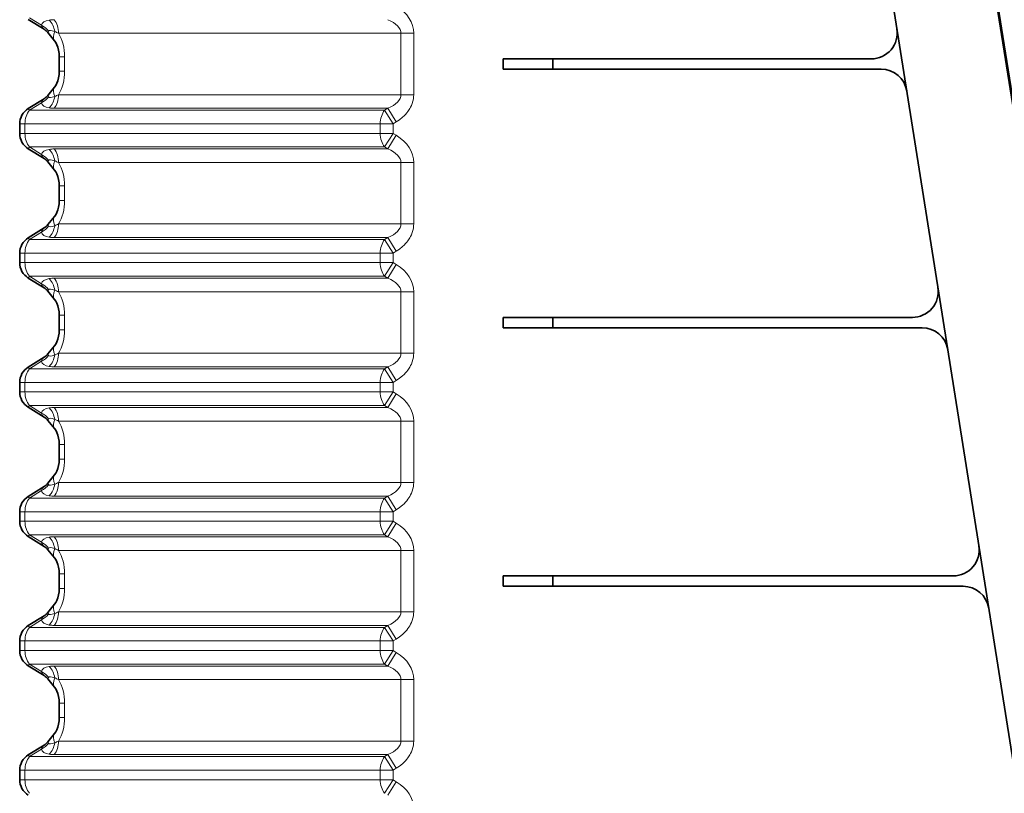
# Model space of a CAD drawing. Extents: x -911 to 2260, y -71 to 2149.
# Drawn here: x -362 to -171, y 535 to 685 of the extents above; entities that cross this region are included whole.
import ezdxf

# ---------------------------------------------------------------- set-up
doc = ezdxf.new("R2010")
doc.units = 0

msp = doc.modelspace()

# ---------------------------------------------------------------- linework, layer by layer
at = {"color": 7, "lineweight": 35}
for p, q in [((-263.611389, 1134.03833), (-79.885437, -25.961731)), ((-152.322433, 557.957947), (-243.564575, 1134.03833)), ((-163.632477, 630.645325), (-174.563583, 699.66156)), ((-360.134338, 685.150085), (-357.060822, 683.248413)), ((-355.048492, 681.01825), (-356.330261, 682.604309)), ((-354.135956, 677.950073), (-354.135956, 676.538269)), ((-354.135956, 676.538269), (-354.135956, 675.126465)), ((-268.362091, 677.538269), (-268.362091, 675.538269)), ((-268.362091, 677.538269), (-258.745911, 677.538269)), ((-258.745911, 677.538269), (-197.163147, 677.538269)), ((-258.745911, 675.538269), (-258.745911, 677.538269)), ((-268.362091, 675.538269), (-258.745911, 675.538269)), ((-195.262527, 675.538269), (-258.745911, 675.538269)), ((-356.330261, 670.472229), (-355.048492, 672.058289)), ((-357.060822, 669.828125), (-360.134338, 667.926453)), ((-361.792816, 663.126465), (-361.792816, 664.950073)), ((-360.134338, 660.150085), (-357.060822, 658.248413)), ((-355.048492, 656.01825), (-356.330261, 657.604309)), ((-354.135956, 652.950073), (-354.135956, 651.538269)), ((-354.135956, 651.538269), (-354.135956, 650.126465)), ((-356.330261, 645.472168), (-355.048492, 647.058289)), ((-357.060822, 644.828125), (-360.134338, 642.926453)), ((-361.792816, 638.126465), (-361.792816, 639.950073)), ((-360.134338, 635.150085), (-357.060822, 633.248413)), ((-355.048492, 631.01825), (-356.330261, 632.60437)), ((-354.135956, 627.950073), (-354.135956, 626.538269)), ((-354.135956, 626.538269), (-354.135956, 625.126465)), ((-268.362091, 627.538269), (-268.362091, 625.538269)), ((-268.362091, 627.538269), (-258.745911, 627.538269)), ((-258.745911, 627.538269), (-189.243927, 627.538269)), ((-258.745911, 625.538269), (-258.745911, 627.538269)), ((-268.362091, 625.538269), (-258.745911, 625.538269)), ((-187.343307, 625.538269), (-258.745911, 625.538269)), ((-356.330261, 620.472168), (-355.048492, 622.058289)), ((-357.060822, 619.828125), (-360.134338, 617.926453)), ((-361.792816, 613.126465), (-361.792816, 614.950073)), ((-360.134338, 610.150085), (-357.060822, 608.248413)), ((-355.048492, 606.01825), (-356.330261, 607.60437)), ((-354.135956, 602.950073), (-354.135956, 601.538269)), ((-354.135956, 601.538269), (-354.135956, 600.126465)), ((-356.330261, 595.472168), (-355.048492, 597.058289)), ((-357.060822, 594.828125), (-360.134338, 592.926453)), ((-361.792816, 588.126465), (-361.792816, 589.950073)), ((-360.134338, 585.150085), (-357.060822, 583.248413)), ((-355.048492, 581.01825), (-356.330261, 582.60437)), ((-354.135956, 577.950073), (-354.135956, 576.538269)), ((-268.362091, 577.538269), (-268.362091, 575.538269)), ((-268.362091, 577.538269), (-258.745911, 577.538269)), ((-258.745911, 577.538269), (-181.324707, 577.538269)), ((-258.745911, 575.538269), (-258.745911, 577.538269)), ((-354.135956, 576.538269), (-354.135956, 575.126465)), ((-268.362091, 575.538269), (-258.745911, 575.538269)), ((-179.424088, 575.538269), (-258.745911, 575.538269)), ((-356.330261, 570.472168), (-355.048492, 572.058289)), ((-357.060822, 569.828125), (-360.134338, 567.926453)), ((-361.792816, 563.126465), (-361.792816, 564.950073)), ((-360.134338, 560.150085), (-357.060822, 558.248413)), ((-355.048492, 556.01825), (-356.330261, 557.60437)), ((-354.135956, 552.950073), (-354.135956, 551.538269)), ((-354.135956, 551.538269), (-354.135956, 550.126465)), ((-356.330261, 545.472168), (-355.048492, 547.058289)), ((-357.060822, 544.828125), (-360.134338, 542.926453)), ((-361.792816, 538.126465), (-361.792816, 539.950073))]:
    msp.add_line(p, q, dxfattribs=at)
at = {"color": 7, "lineweight": 13}
for p, q in [((-357.562317, 684.032166), (-359.922516, 685.492432)), ((-354.284119, 682.47522), (-288.0979, 682.47522)), ((-288.0979, 682.47522), (-285.623016, 682.47522)), ((-288.0979, 682.47522), (-288.0979, 670.601318)), ((-285.623016, 682.47522), (-285.623016, 670.601318)), ((-353.11084, 677.950073), (-354.135956, 677.950073)), ((-353.11084, 677.950073), (-353.11084, 676.538269)), ((-353.11084, 676.538269), (-353.11084, 675.126465)), ((-353.11084, 675.126465), (-354.135956, 675.126465)), ((-354.284119, 670.601318), (-288.0979, 670.601318)), ((-288.0979, 670.601318), (-285.623016, 670.601318)), ((-357.562317, 669.044373), (-359.922516, 667.584106)), ((-360.134338, 667.926453), (-359.922516, 667.584106)), ((-359.922516, 667.584106), (-291.252747, 667.584106)), ((-355.129272, 667.967285), (-290.633362, 667.967285)), ((-290.633362, 667.967285), (-291.252747, 667.584106)), ((-291.252747, 667.584106), (-289.623016, 664.950073)), ((-290.633362, 667.967285), (-289.003662, 665.333313)), ((-361.792816, 664.950073), (-360.76767, 664.950073)), ((-360.76767, 663.126465), (-360.76767, 664.950073)), ((-360.76767, 664.950073), (-292.0979, 664.950073)), ((-292.0979, 664.950073), (-289.623016, 664.950073)), ((-292.0979, 664.950073), (-292.0979, 663.126465)), ((-289.003662, 665.333313), (-289.623016, 664.950073)), ((-289.623016, 664.950073), (-289.623016, 663.126465)), ((-361.792816, 663.126465), (-360.76767, 663.126465)), ((-360.76767, 663.126465), (-292.0979, 663.126465)), ((-292.0979, 663.126465), (-289.623016, 663.126465)), ((-291.252747, 660.492432), (-289.623016, 663.126465)), ((-290.633362, 660.109253), (-289.003662, 662.743225)), ((-289.623016, 663.126465), (-289.003662, 662.743225)), ((-360.134338, 660.150085), (-359.922516, 660.492432)), ((-359.922516, 660.492432), (-291.252747, 660.492432)), ((-357.562317, 659.032166), (-359.922516, 660.492432)), ((-291.252747, 660.492432), (-290.633362, 660.109253)), ((-355.129272, 660.109253), (-290.633362, 660.109253)), ((-354.284119, 657.47522), (-288.0979, 657.47522)), ((-288.0979, 657.47522), (-285.623016, 657.47522)), ((-288.0979, 657.47522), (-288.0979, 645.601318)), ((-285.623016, 657.47522), (-285.623016, 645.601318)), ((-353.11084, 652.950073), (-354.135956, 652.950073)), ((-353.11084, 652.950073), (-353.11084, 651.538269)), ((-353.11084, 651.538269), (-353.11084, 650.126465)), ((-353.11084, 650.126465), (-354.135956, 650.126465)), ((-354.284119, 645.601318), (-288.0979, 645.601318)), ((-288.0979, 645.601318), (-285.623016, 645.601318)), ((-357.562317, 644.044434), (-359.922516, 642.584106)), ((-360.134338, 642.926453), (-359.922516, 642.584106)), ((-359.922516, 642.584106), (-291.252747, 642.584106)), ((-355.129272, 642.967285), (-290.633362, 642.967285)), ((-290.633362, 642.967285), (-291.252747, 642.584106)), ((-291.252747, 642.584106), (-289.623016, 639.950073)), ((-290.633362, 642.967285), (-289.003662, 640.333313)), ((-361.792816, 639.950073), (-360.76767, 639.950073)), ((-360.76767, 638.126465), (-360.76767, 639.950073)), ((-360.76767, 639.950073), (-292.0979, 639.950073)), ((-292.0979, 639.950073), (-289.623016, 639.950073)), ((-292.0979, 639.950073), (-292.0979, 638.126465)), ((-289.003662, 640.333313), (-289.623016, 639.950073)), ((-289.623016, 639.950073), (-289.623016, 638.126465)), ((-361.792816, 638.126465), (-360.76767, 638.126465)), ((-360.76767, 638.126465), (-292.0979, 638.126465)), ((-292.0979, 638.126465), (-289.623016, 638.126465)), ((-291.252747, 635.492432), (-289.623016, 638.126465)), ((-290.633362, 635.109253), (-289.003662, 637.743286)), ((-289.623016, 638.126465), (-289.003662, 637.743225)), ((-360.134338, 635.150085), (-359.922516, 635.492432)), ((-359.922516, 635.492432), (-291.252747, 635.492432)), ((-357.562317, 634.032104), (-359.922516, 635.492432)), ((-355.129272, 635.109253), (-290.633362, 635.109253)), ((-291.252747, 635.492432), (-290.633362, 635.109253)), ((-354.284119, 632.47522), (-288.0979, 632.47522)), ((-288.0979, 632.47522), (-285.623016, 632.47522)), ((-288.0979, 632.47522), (-288.0979, 620.601318)), ((-285.623016, 632.47522), (-285.623016, 620.601318)), ((-353.11084, 627.950073), (-354.135956, 627.950073)), ((-353.11084, 627.950073), (-353.11084, 626.538269)), ((-353.11084, 626.538269), (-353.11084, 625.126465)), ((-353.11084, 625.126465), (-354.135956, 625.126465)), ((-354.284119, 620.601318), (-288.0979, 620.601318)), ((-288.0979, 620.601318), (-285.623016, 620.601318)), ((-357.562317, 619.044434), (-359.922516, 617.584106)), ((-360.134338, 617.926453), (-359.922516, 617.584106)), ((-359.922516, 617.584106), (-291.252747, 617.584106)), ((-355.129272, 617.967285), (-290.633362, 617.967285)), ((-290.633362, 617.967285), (-291.252747, 617.584106)), ((-291.252747, 617.584106), (-289.623016, 614.950073)), ((-290.633362, 617.967285), (-289.003662, 615.333313)), ((-361.792816, 614.950073), (-360.76767, 614.950073)), ((-360.76767, 613.126465), (-360.76767, 614.950073)), ((-360.76767, 614.950073), (-292.0979, 614.950073)), ((-292.0979, 614.950073), (-289.623016, 614.950073)), ((-292.0979, 614.950073), (-292.0979, 613.126465)), ((-289.003662, 615.333313), (-289.623016, 614.950073)), ((-289.623016, 614.950073), (-289.623016, 613.126465)), ((-361.792816, 613.126465), (-360.76767, 613.126465)), ((-360.76767, 613.126465), (-292.0979, 613.126465)), ((-292.0979, 613.126465), (-289.623016, 613.126465)), ((-291.252747, 610.492432), (-289.623016, 613.126465)), ((-289.623016, 613.126465), (-289.003662, 612.743225)), ((-290.633362, 610.109253), (-289.003662, 612.743286)), ((-360.134338, 610.150085), (-359.922516, 610.492432)), ((-359.922516, 610.492432), (-291.252747, 610.492432)), ((-357.562317, 609.032104), (-359.922516, 610.492432)), ((-355.129272, 610.109253), (-290.633362, 610.109253)), ((-291.252747, 610.492432), (-290.633362, 610.109253)), ((-354.284119, 607.47522), (-288.0979, 607.47522)), ((-288.0979, 607.47522), (-285.623016, 607.47522)), ((-288.0979, 607.47522), (-288.0979, 595.601318)), ((-285.623016, 607.47522), (-285.623016, 595.601318)), ((-353.11084, 602.950073), (-354.135956, 602.950073)), ((-353.11084, 602.950073), (-353.11084, 601.538269)), ((-353.11084, 601.538269), (-353.11084, 600.126465)), ((-353.11084, 600.126465), (-354.135956, 600.126465)), ((-357.562317, 594.044434), (-359.922516, 592.584106)), ((-354.284119, 595.601318), (-288.0979, 595.601318)), ((-288.0979, 595.601318), (-285.623016, 595.601318)), ((-360.134338, 592.926453), (-359.922516, 592.584106)), ((-359.922516, 592.584106), (-291.252747, 592.584106)), ((-355.129272, 592.967285), (-290.633362, 592.967285)), ((-290.633362, 592.967285), (-291.252747, 592.584106)), ((-291.252747, 592.584106), (-289.623016, 589.950073)), ((-290.633362, 592.967285), (-289.003662, 590.333313)), ((-289.003662, 590.333313), (-289.623016, 589.950073)), ((-361.792816, 589.950073), (-360.76767, 589.950073)), ((-361.792816, 588.126465), (-360.76767, 588.126465)), ((-360.76767, 588.126465), (-360.76767, 589.950073)), ((-360.76767, 589.950073), (-292.0979, 589.950073)), ((-360.76767, 588.126465), (-292.0979, 588.126465)), ((-292.0979, 589.950073), (-289.623016, 589.950073)), ((-292.0979, 589.950073), (-292.0979, 588.126465)), ((-292.0979, 588.126465), (-289.623016, 588.126465)), ((-291.252747, 585.492432), (-289.623016, 588.126465)), ((-289.623016, 589.950073), (-289.623016, 588.126465)), ((-289.623016, 588.126465), (-289.003662, 587.743225)), ((-290.633362, 585.109253), (-289.003662, 587.743286)), ((-360.134338, 585.150085), (-359.922516, 585.492432)), ((-359.922516, 585.492432), (-291.252747, 585.492432)), ((-357.562317, 584.032104), (-359.922516, 585.492432)), ((-355.129272, 585.109253), (-290.633362, 585.109253)), ((-291.252747, 585.492432), (-290.633362, 585.109253)), ((-354.284119, 582.47522), (-288.0979, 582.47522)), ((-288.0979, 582.47522), (-285.623016, 582.47522)), ((-288.0979, 582.47522), (-288.0979, 570.601318)), ((-285.623016, 582.47522), (-285.623016, 570.601318)), ((-353.11084, 577.950073), (-354.135956, 577.950073)), ((-353.11084, 577.950073), (-353.11084, 576.538269)), ((-353.11084, 575.126465), (-354.135956, 575.126465)), ((-353.11084, 576.538269), (-353.11084, 575.126465)), ((-354.284119, 570.601318), (-288.0979, 570.601318)), ((-288.0979, 570.601318), (-285.623016, 570.601318)), ((-360.134338, 567.926453), (-359.922516, 567.584106)), ((-357.562317, 569.044434), (-359.922516, 567.584106)), ((-359.922516, 567.584106), (-291.252747, 567.584106)), ((-355.129272, 567.967285), (-290.633362, 567.967285)), ((-290.633362, 567.967285), (-291.252747, 567.584106)), ((-291.252747, 567.584106), (-289.623016, 564.950073)), ((-290.633362, 567.967285), (-289.003662, 565.333313)), ((-289.003662, 565.333313), (-289.623016, 564.950073)), ((-361.792816, 564.950073), (-360.76767, 564.950073)), ((-360.76767, 563.126465), (-360.76767, 564.950073)), ((-360.76767, 564.950073), (-292.0979, 564.950073)), ((-292.0979, 564.950073), (-289.623016, 564.950073)), ((-292.0979, 564.950073), (-292.0979, 563.126465)), ((-289.623016, 564.950073), (-289.623016, 563.126465)), ((-361.792816, 563.126465), (-360.76767, 563.126465)), ((-360.76767, 563.126465), (-292.0979, 563.126465)), ((-292.0979, 563.126465), (-289.623016, 563.126465)), ((-291.252747, 560.492432), (-289.623016, 563.126465)), ((-290.633362, 560.109253), (-289.003662, 562.743286)), ((-289.623016, 563.126465), (-289.003662, 562.743225)), ((-360.134338, 560.150085), (-359.922516, 560.492432)), ((-359.922516, 560.492432), (-291.252747, 560.492432)), ((-357.562317, 559.032104), (-359.922516, 560.492432)), ((-355.129272, 560.109253), (-290.633362, 560.109253)), ((-291.252747, 560.492432), (-290.633362, 560.109253)), ((-354.284119, 557.47522), (-288.0979, 557.47522)), ((-288.0979, 557.47522), (-285.623016, 557.47522)), ((-288.0979, 557.47522), (-288.0979, 545.601318)), ((-285.623016, 557.47522), (-285.623016, 545.601318)), ((-353.11084, 552.950073), (-354.135956, 552.950073)), ((-353.11084, 552.950073), (-353.11084, 551.538269)), ((-353.11084, 550.126465), (-354.135956, 550.126465)), ((-353.11084, 551.538269), (-353.11084, 550.126465)), ((-354.284119, 545.601318), (-288.0979, 545.601318)), ((-288.0979, 545.601318), (-285.623016, 545.601318)), ((-360.134338, 542.926453), (-359.922516, 542.584106)), ((-357.562317, 544.044434), (-359.922516, 542.584106)), ((-359.922516, 542.584106), (-291.252747, 542.584106)), ((-355.129272, 542.967285), (-290.633362, 542.967285)), ((-290.633362, 542.967285), (-291.252747, 542.584106)), ((-291.252747, 542.584106), (-289.623016, 539.950073)), ((-290.633362, 542.967285), (-289.003662, 540.333313)), ((-361.792816, 539.950073), (-360.76767, 539.950073)), ((-360.76767, 538.126465), (-360.76767, 539.950073)), ((-360.76767, 539.950073), (-292.0979, 539.950073)), ((-292.0979, 539.950073), (-289.623016, 539.950073)), ((-292.0979, 539.950073), (-292.0979, 538.126465)), ((-289.003662, 540.333313), (-289.623016, 539.950073)), ((-289.623016, 539.950073), (-289.623016, 538.126465)), ((-361.792816, 538.126465), (-360.76767, 538.126465)), ((-360.76767, 538.126465), (-292.0979, 538.126465)), ((-292.0979, 538.126465), (-289.623016, 538.126465)), ((-291.252747, 535.492432), (-289.623016, 538.126465)), ((-290.633362, 535.109253), (-289.003662, 537.743286)), ((-289.623016, 538.126465), (-289.003662, 537.743225))]:
    msp.add_line(p, q, dxfattribs=at)
at = {"color": 7, "lineweight": 35}
for points in [[(-355.048492, 681.01825), (-354.822876, 680.695007), (-354.603363, 680.276062), (-354.41095, 679.773254), (-354.261963, 679.203918), (-354.16803, 678.588684), (-354.135956, 677.950073)], [(-355.048492, 672.058289), (-354.822876, 672.381531), (-354.603363, 672.800476), (-354.41095, 673.303284), (-354.261963, 673.87262), (-354.16803, 674.487854), (-354.135956, 675.126465)], [(-355.048492, 656.01825), (-354.822876, 655.695007), (-354.603363, 655.276062), (-354.41095, 654.773254), (-354.261963, 654.203918), (-354.16803, 653.588684), (-354.135956, 652.950073)], [(-355.048492, 647.058289), (-354.822876, 647.381531), (-354.603363, 647.800476), (-354.41095, 648.303284), (-354.261963, 648.87262), (-354.16803, 649.487854), (-354.135956, 650.126465)], [(-355.048492, 631.01825), (-354.822876, 630.695007), (-354.603363, 630.276062), (-354.41095, 629.773254), (-354.261963, 629.203918), (-354.16803, 628.588684), (-354.135956, 627.950073)], [(-355.048492, 622.058289), (-354.822876, 622.381531), (-354.603363, 622.800476), (-354.41095, 623.303284), (-354.261963, 623.87262), (-354.16803, 624.487854), (-354.135956, 625.126465)], [(-355.048492, 606.01825), (-354.822876, 605.695007), (-354.603363, 605.276062), (-354.41095, 604.773254), (-354.261963, 604.203918), (-354.16803, 603.588684), (-354.135956, 602.950073)], [(-355.048492, 597.058289), (-354.822876, 597.381531), (-354.603363, 597.800476), (-354.41095, 598.303284), (-354.261963, 598.87262), (-354.16803, 599.487854), (-354.135956, 600.126465)], [(-355.048492, 581.01825), (-354.822876, 580.695007), (-354.603363, 580.276062), (-354.41095, 579.773254), (-354.261963, 579.203918), (-354.16803, 578.588684), (-354.135956, 577.950073)], [(-355.048492, 572.058289), (-354.822876, 572.381531), (-354.603363, 572.800476), (-354.41095, 573.303284), (-354.261963, 573.87262), (-354.16803, 574.487854), (-354.135956, 575.126465)], [(-355.048492, 556.01825), (-354.822876, 555.695007), (-354.603363, 555.276062), (-354.41095, 554.773254), (-354.261963, 554.203918), (-354.16803, 553.588684), (-354.135956, 552.950073)], [(-355.048492, 547.058289), (-354.822876, 547.381531), (-354.603363, 547.800476), (-354.41095, 548.303284), (-354.261963, 548.87262), (-354.16803, 549.487854), (-354.135956, 550.126465)]]:
    msp.add_lwpolyline(points, dxfattribs=at)
at = {"color": 7, "lineweight": 13}
for points in [[(-289.003662, 665.333313), (-288.383728, 665.751709), (-287.795197, 666.225891), (-287.499115, 666.501038), (-287.216034, 666.793274), (-286.977264, 667.067322), (-286.751678, 667.355347), (-286.38446, 667.90918), (-286.222076, 668.203247), (-286.075928, 668.508301), (-285.909119, 668.930725), (-285.777679, 669.368835), (-285.684998, 669.819336), (-285.638611, 670.208801), (-285.623016, 670.601318)], [(-289.003662, 640.333313), (-288.383728, 640.751709), (-287.795197, 641.225891), (-287.499115, 641.501038), (-287.216034, 641.793274), (-286.977264, 642.067322), (-286.751678, 642.355347), (-286.38446, 642.90918), (-286.222076, 643.203247), (-286.075928, 643.508301), (-285.909119, 643.930725), (-285.777679, 644.368774), (-285.684998, 644.819336), (-285.638611, 645.208801), (-285.623016, 645.601318)], [(-289.003662, 615.333313), (-288.383728, 615.751709), (-287.795197, 616.225891), (-287.499115, 616.501038), (-287.216034, 616.793274), (-286.977264, 617.067322), (-286.751678, 617.355347), (-286.38446, 617.90918), (-286.222076, 618.203247), (-286.075928, 618.508301), (-285.909119, 618.930725), (-285.777679, 619.368774), (-285.684998, 619.819336), (-285.638611, 620.208801), (-285.623016, 620.601318)], [(-289.003662, 590.333313), (-288.383728, 590.751709), (-287.795197, 591.225891), (-287.499115, 591.501038), (-287.216034, 591.793274), (-286.977264, 592.067322), (-286.751678, 592.355347), (-286.38446, 592.90918), (-286.222076, 593.203247), (-286.075928, 593.508301), (-285.909119, 593.930725), (-285.777679, 594.368774), (-285.684998, 594.819336), (-285.638611, 595.208801), (-285.623016, 595.601318)], [(-289.003662, 565.333313), (-288.383728, 565.751709), (-287.795197, 566.225891), (-287.499115, 566.501038), (-287.216034, 566.793274), (-286.977264, 567.067322), (-286.751678, 567.355347), (-286.38446, 567.90918), (-286.222076, 568.203247), (-286.075928, 568.508301), (-285.909119, 568.930725), (-285.777679, 569.368774), (-285.684998, 569.819336), (-285.638611, 570.208801), (-285.623016, 570.601318)], [(-289.003662, 540.333313), (-288.383728, 540.751709), (-287.795197, 541.225891), (-287.499115, 541.501038), (-287.216034, 541.793274), (-286.977264, 542.067322), (-286.751678, 542.355347), (-286.38446, 542.90918), (-286.222076, 543.203247), (-286.075928, 543.508301), (-285.909119, 543.930725), (-285.777679, 544.368774), (-285.684998, 544.819336), (-285.638611, 545.208801), (-285.623016, 545.601318)]]:
    msp.add_lwpolyline(points, dxfattribs=at)
for centre, radius, start, end in [((-356.520233, 684.146118), 1.047708, 186.240889, 238.943011), ((-355.151337, 679.076904), 6.032187, 89.790616, 98.970937), ((-359.592804, 671.720398), 11.993602, 63.728595, 67.607917), ((-359.592804, 681.35614), 11.993602, 292.392083, 296.271405), ((-356.520233, 668.93042), 1.047708, 121.056989, 173.759111), ((-355.151337, 673.999634), 6.032187, 261.029063, 270.209384), ((-356.520233, 659.146118), 1.047708, 186.240889, 238.943011), ((-355.151337, 654.076904), 6.032187, 89.790616, 98.970937), ((-359.592804, 646.720398), 11.993602, 63.728595, 67.607917), ((-359.592804, 656.35614), 11.993602, 292.392083, 296.271405), ((-356.520233, 643.93042), 1.047708, 121.056989, 173.759111), ((-355.151337, 648.999634), 6.032187, 261.029063, 270.209384), ((-356.520233, 634.146118), 1.047708, 186.240889, 238.943011), ((-355.151337, 629.076904), 6.032187, 89.790616, 98.970937), ((-359.592804, 621.720398), 11.993602, 63.728595, 67.607917), ((-359.592804, 631.35614), 11.993602, 292.392083, 296.271405), ((-356.520233, 618.93042), 1.047708, 121.056989, 173.759111), ((-355.151337, 623.999634), 6.032187, 261.029063, 270.209384), ((-355.151337, 604.076904), 6.032187, 89.790616, 98.970937), ((-356.520233, 609.146118), 1.047708, 186.240889, 238.943011), ((-359.592804, 596.720398), 11.993602, 63.728595, 67.607917), ((-356.520233, 593.93042), 1.047708, 121.056989, 173.759111), ((-359.592804, 606.35614), 11.993602, 292.392083, 296.271405), ((-355.151337, 598.999634), 6.032187, 261.029063, 270.209384), ((-355.151337, 579.076904), 6.032187, 89.790616, 98.970937), ((-356.520233, 584.146118), 1.047708, 186.240889, 238.943011), ((-359.592804, 571.720398), 11.993602, 63.728595, 67.607917), ((-356.520233, 568.93042), 1.047708, 121.056989, 173.759111), ((-359.592804, 581.35614), 11.993602, 292.392083, 296.271405), ((-355.151337, 573.999634), 6.032187, 261.029063, 270.209384), ((-355.151337, 554.076904), 6.032187, 89.790616, 98.970937), ((-356.520233, 559.146118), 1.047708, 186.240889, 238.943011), ((-359.592804, 546.720398), 11.993602, 63.728595, 67.607917), ((-356.520233, 543.93042), 1.047708, 121.056989, 173.759111), ((-359.592804, 556.35614), 11.993602, 292.392083, 296.271405), ((-355.151337, 548.999634), 6.032187, 261.029063, 270.209384)]:
    msp.add_arc(centre, radius, start, end, dxfattribs=at)
at = {"color": 7, "lineweight": 35}
for centre, radius, start, end in [((-197.163147, 682.538269), 5, 269.999997, 8.999999), ((-358.591187, 680.776306), 2.907494, 38.95637, 58.240169), ((-195.262527, 670.538269), 5, 8.999999, 90.000003), ((-358.591187, 672.300232), 2.907506, 301.759858, 321.043623), ((-358.292816, 664.950073), 3.5, 121.745841, 180.000005), ((-358.292816, 663.126465), 3.5, 180.000005, 238.254159), ((-358.591187, 655.776306), 2.907494, 38.95637, 58.240169), ((-358.591187, 647.300232), 2.907506, 301.759858, 321.043623), ((-358.292816, 639.950073), 3.5, 121.745841, 180.000005), ((-358.292816, 638.126465), 3.5, 180.000005, 238.254159), ((-358.591187, 630.776306), 2.907494, 38.95637, 58.240169), ((-189.243927, 632.538269), 5, 269.999997, 8.999999), ((-187.343307, 620.538269), 5, 8.999999, 90.000003), ((-358.591187, 622.300232), 2.907506, 301.759858, 321.043623), ((-358.292816, 614.950073), 3.5, 121.745841, 180.000005), ((-358.292816, 613.126465), 3.5, 180.000005, 238.254159), ((-358.591187, 605.776306), 2.907494, 38.95637, 58.240169), ((-358.591187, 597.300232), 2.907506, 301.759858, 321.043623), ((-358.292816, 589.950073), 3.5, 121.745841, 180.000005), ((-358.292816, 588.126465), 3.5, 180.000005, 238.254159), ((-358.591187, 580.776306), 2.907494, 38.95637, 58.240169), ((-181.324707, 582.538269), 5, 269.999997, 8.999999), ((-179.424088, 570.538269), 5, 8.999999, 90.000003), ((-358.591187, 572.300232), 2.907506, 301.759858, 321.043623), ((-358.292816, 564.950073), 3.5, 121.745841, 180.000005), ((-358.292816, 563.126465), 3.5, 180.000005, 238.254159), ((-358.591187, 555.776306), 2.907494, 38.95637, 58.240169), ((-358.591187, 547.300232), 2.907506, 301.759858, 321.043623), ((-358.292816, 539.950073), 3.5, 121.745841, 180.000005), ((-358.292816, 538.126465), 3.5, 180.000005, 238.254159)]:
    msp.add_arc(centre, radius, start, end, dxfattribs=at)
at = {"color": 7, "lineweight": 13}
for centre, major_axis, ratio, start_param, end_param in [((-295.512329, 682.478271), (9.889313, -0.005981), 0.707399, 0.0004183799, 0.85286189), ((-359.192047, 681.398132), (3.450775, -0.584961), 0.869534, 0.7023313316, 1.2309915095), ((-345.132599, 678.977478), (12.371094, -5.256042), 0.25527, 2.7562005495, 3.2023189642), ((-357.721619, 682.401123), (0.55722, -3.455322), 0.779542, 1.5633170307, 2.3034570123), ((-356.759003, 682.47522), (0, 3.5), 0.707107, 4.7123889804, 5.5643553076), ((-295.521942, 682.475281), (7.424042, -0.000122), 0.471421, 0.0000095536, 0.8520105756), ((-354.269012, 685.68634), (-2.058746, -3.08429), 0.053894, 5.8822323226, 6.2663692222), ((-346.764862, 676.342041), (9.45108, -6.570557), 0.124768, 2.7137567734, 3.1598598454), ((-352.326263, 683.21814), (2.722229, 2.19989), 0.532152, 2.3088458303, 3.1415913643), ((-358.060577, 677.950073), (0, 7), 0.707107, 4.7123889747, 5.4153067949), ((-358.060577, 675.126465), (0, 7), 0.707107, 4.0094711658, 4.7123889861), ((-352.326263, 669.858398), (2.722229, -2.19989), 0.532152, 3.1415939429, 3.9743394769), ((-359.192047, 671.678406), (3.450775, 0.584961), 0.869534, 5.0521937978, 5.5808539757), ((-354.269012, 667.390198), (2.058746, -3.08429), 0.053894, 3.1584111344, 3.5425456026), ((-346.764862, 676.734497), (9.45108, 6.570557), 0.124768, 3.1233254618, 3.5694285338), ((-357.721619, 670.675415), (-0.55722, -3.455322), 0.779542, 0.8381356413, 1.5782756229), ((-356.759003, 670.601318), (0, -3.5), 0.707107, 0.7188299996, 1.5707963268), ((-295.522552, 670.60144), (7.424683, -0.000122), 0.471411, 5.4312273151, 6.2831846168), ((-345.132599, 674.09906), (12.371094, 5.256042), 0.25527, 3.080866343, 3.5269847576), ((-358.292816, 664.950073), (0, -3.5), 0.707107, 3.8604226532, 4.7123889804), ((-289.623016, 664.950073), (0, -3.5), 0.707107, 3.8604226532, 4.7123889804), ((-358.292816, 663.126465), (0, 3.5), 0.707107, 1.5707963268, 2.422762654), ((-289.623016, 663.126465), (0, 3.5), 0.707107, 1.5707963268, 2.422762654), ((-295.512329, 657.478271), (9.889313, -0.005981), 0.707399, 0.0004183799, 0.85286189), ((-359.192047, 656.398132), (3.450775, -0.584961), 0.869534, 0.7023313315, 1.2309915094), ((-345.132599, 653.977478), (12.371094, -5.256042), 0.25527, 2.7562005495, 3.2023189642), ((-357.721619, 657.401123), (0.55722, -3.455322), 0.779542, 1.5633170307, 2.3034570123), ((-356.759003, 657.47522), (0, 3.5), 0.707107, 4.7123889804, 5.5643553076), ((-295.521942, 657.475281), (7.424042, -0.000122), 0.471421, 0.0000095536, 0.8520105756), ((-354.269012, 660.68634), (-2.058746, -3.08429), 0.053894, 5.8822323226, 6.2663692222), ((-346.764862, 651.342041), (9.45108, -6.570557), 0.124768, 2.7137567734, 3.1598598454), ((-352.326263, 658.21814), (2.722229, 2.19989), 0.532152, 2.3088458303, 3.1415913643), ((-358.060577, 652.950073), (0, 7), 0.707107, 4.7123889747, 5.4153067949), ((-358.060577, 650.126465), (0, 7), 0.707107, 4.0094711658, 4.7123889861), ((-354.269012, 642.390198), (2.058746, -3.08429), 0.053894, 3.1584111344, 3.5425456026), ((-346.764862, 651.734497), (9.45108, 6.570557), 0.124768, 3.1233254618, 3.5694285338), ((-357.721619, 645.675415), (-0.55722, -3.455322), 0.779542, 0.8381356413, 1.5782756229), ((-352.326263, 644.858398), (2.722229, -2.19989), 0.532152, 3.1415939429, 3.9743394769), ((-356.759003, 645.601318), (0, -3.5), 0.707107, 0.7188299996, 1.5707963268), ((-295.522552, 645.60144), (7.424683, -0.000122), 0.471411, 5.4312273151, 6.2831846168), ((-359.192047, 646.678406), (3.450775, 0.584961), 0.869534, 5.052193798, 5.5808539758), ((-345.132599, 649.09906), (12.371094, 5.256042), 0.25527, 3.080866343, 3.5269847576), ((-358.292816, 639.950073), (0, -3.5), 0.707107, 3.8604226532, 4.7123889804), ((-289.623016, 639.950073), (0, -3.5), 0.707107, 3.8604226532, 4.7123889804), ((-358.292816, 638.126465), (0, 3.5), 0.707107, 1.5707963268, 2.422762654), ((-289.623016, 638.126465), (0, 3.5), 0.707107, 1.5707963268, 2.422762654), ((-295.512329, 632.478271), (9.889313, -0.005981), 0.707399, 0.0004183799, 0.85286189), ((-359.192047, 631.398132), (3.450775, -0.584961), 0.869534, 0.7023313314, 1.2309915092), ((-345.132599, 628.977417), (12.371094, -5.256042), 0.25527, 2.7562005495, 3.2023189642), ((-357.721619, 632.401123), (0.55722, -3.455322), 0.779542, 1.5633170307, 2.3034570123), ((-356.759003, 632.47522), (0, 3.5), 0.707107, 4.7123889804, 5.5643553076), ((-295.521942, 632.475281), (7.424042, -0.000122), 0.471421, 0.0000095536, 0.8520105756), ((-354.269012, 635.68634), (-2.058746, -3.08429), 0.053894, 5.8822323226, 6.2663692222), ((-346.764862, 626.342041), (9.45108, -6.570557), 0.124768, 2.7137567734, 3.1598598454), ((-352.326263, 633.21814), (2.722229, 2.19989), 0.532152, 2.3088458303, 3.1415913643), ((-358.060577, 627.950073), (0, 7), 0.707107, 4.7123889747, 5.4153067949), ((-358.060577, 625.126465), (0, 7), 0.707107, 4.0094711658, 4.7123889861), ((-354.269012, 617.390198), (2.058746, -3.08429), 0.053894, 3.1584111344, 3.5425456026), ((-352.326263, 619.858398), (2.722229, -2.19989), 0.532152, 3.1415939429, 3.9743394769), ((-356.759003, 620.601318), (0, -3.5), 0.707107, 0.7188299996, 1.5707963268), ((-295.522552, 620.60144), (7.424683, -0.000122), 0.471411, 5.4312273151, 6.2831846168), ((-359.192047, 621.678406), (3.450775, 0.584961), 0.869534, 5.0521937978, 5.5808539757), ((-345.132599, 624.099121), (12.371094, 5.256042), 0.25527, 3.080866343, 3.5269847576), ((-346.764862, 626.734497), (9.45108, 6.570557), 0.124768, 3.1233254618, 3.5694285338), ((-357.721619, 620.675415), (-0.55722, -3.455322), 0.779542, 0.8381356413, 1.5782756229), ((-358.292816, 614.950073), (0, -3.5), 0.707107, 3.8604226532, 4.7123889804), ((-289.623016, 614.950073), (0, -3.5), 0.707107, 3.8604226532, 4.7123889804), ((-358.292816, 613.126465), (0, 3.5), 0.707107, 1.5707963268, 2.422762654), ((-289.623016, 613.126465), (0, 3.5), 0.707107, 1.5707963268, 2.422762654), ((-295.512329, 607.478271), (9.889313, -0.005981), 0.707399, 0.0004183799, 0.85286189), ((-345.132599, 603.977417), (12.371094, -5.256042), 0.25527, 2.7562005495, 3.2023189642), ((-357.721619, 607.401123), (0.55722, -3.455322), 0.779542, 1.5633170307, 2.3034570123), ((-356.759003, 607.47522), (0, 3.5), 0.707107, 4.7123889804, 5.5643553076), ((-295.521942, 607.475281), (7.424042, -0.000122), 0.471421, 0.0000095536, 0.8520105756), ((-359.192047, 606.398132), (3.450775, -0.584961), 0.869534, 0.7023313315, 1.2309915093), ((-354.269012, 610.68634), (-2.058746, -3.08429), 0.053894, 5.8822323226, 6.2663692222), ((-346.764862, 601.342041), (9.45108, -6.570557), 0.124768, 2.7137567734, 3.1598598454), ((-352.326263, 608.21814), (2.722229, 2.19989), 0.532152, 2.3088458303, 3.1415913643), ((-358.060577, 602.950073), (0, 7), 0.707107, 4.7123889747, 5.4153067949), ((-358.060577, 600.126465), (0, 7), 0.707107, 4.0094711658, 4.7123889861), ((-352.326263, 594.858398), (2.722229, -2.19989), 0.532152, 3.1415939429, 3.9743394769), ((-359.192047, 596.678406), (3.450775, 0.584961), 0.869534, 5.0521937978, 5.5808539757), ((-345.132599, 599.099121), (12.371094, 5.256042), 0.25527, 3.080866343, 3.5269847576), ((-354.269012, 592.390198), (2.058746, -3.08429), 0.053894, 3.1584111344, 3.5425456025), ((-346.764862, 601.734497), (9.45108, 6.570557), 0.124768, 3.1233254618, 3.5694285338), ((-357.721619, 595.675415), (-0.55722, -3.455322), 0.779542, 0.8381356413, 1.5782756229), ((-356.759003, 595.601318), (0, -3.5), 0.707107, 0.7188299996, 1.5707963268), ((-295.522552, 595.60144), (7.424683, -0.000122), 0.471411, 5.4312273151, 6.2831846168), ((-358.292816, 589.950073), (0, -3.5), 0.707107, 3.8604226532, 4.7123889804), ((-289.623016, 589.950073), (0, -3.5), 0.707107, 3.8604226532, 4.7123889804), ((-358.292816, 588.126465), (0, 3.5), 0.707107, 1.5707963268, 2.422762654), ((-289.623016, 588.126465), (0, 3.5), 0.707107, 1.5707963268, 2.422762654), ((-295.512329, 582.478271), (9.889313, -0.005981), 0.707399, 0.0004183799, 0.85286189), ((-345.132599, 578.977417), (12.371094, -5.256042), 0.25527, 2.7562005495, 3.2023189642), ((-357.721619, 582.401123), (0.55722, -3.455322), 0.779542, 1.5633170307, 2.3034570123), ((-356.759003, 582.47522), (0, 3.5), 0.707107, 4.7123889804, 5.5643553076), ((-295.521942, 582.475281), (7.424042, -0.000122), 0.471421, 0.0000095536, 0.8520105756), ((-359.192047, 581.398132), (3.450775, -0.584961), 0.869534, 0.7023313315, 1.2309915093), ((-354.269012, 585.68634), (-2.058746, -3.08429), 0.053894, 5.8822323226, 6.2663692222), ((-346.764862, 576.342041), (9.45108, -6.570557), 0.124768, 2.7137567734, 3.1598598454), ((-352.326263, 583.21814), (2.722229, 2.19989), 0.532152, 2.3088458303, 3.1415913643), ((-358.060577, 577.950073), (0, 7), 0.707107, 4.7123889747, 5.4153067949), ((-358.060577, 575.126465), (0, 7), 0.707107, 4.0094711658, 4.7123889861), ((-352.326263, 569.858398), (2.722229, -2.19989), 0.532152, 3.1415939429, 3.9743394769), ((-359.192047, 571.678406), (3.450775, 0.584961), 0.869534, 5.0521937978, 5.5808539757), ((-354.269012, 567.390198), (2.058746, -3.08429), 0.053894, 3.1584111344, 3.5425456026), ((-346.764862, 576.734497), (9.45108, 6.570557), 0.124768, 3.1233254618, 3.5694285338), ((-357.721619, 570.675415), (-0.55722, -3.455322), 0.779542, 0.8381356413, 1.5782756229), ((-356.759003, 570.601318), (0, -3.5), 0.707107, 0.7188299996, 1.5707963268), ((-295.522552, 570.60144), (7.424683, -0.000122), 0.471411, 5.4312273151, 6.2831846168), ((-358.292816, 564.950073), (0, -3.5), 0.707107, 3.8604226532, 4.7123889804), ((-345.132599, 574.099121), (12.371094, 5.256042), 0.25527, 3.080866343, 3.5269847576), ((-289.623016, 564.950073), (0, -3.5), 0.707107, 3.8604226532, 4.7123889804), ((-358.292816, 563.126465), (0, 3.5), 0.707107, 1.5707963268, 2.422762654), ((-289.623016, 563.126465), (0, 3.5), 0.707107, 1.5707963268, 2.422762654), ((-295.512329, 557.478271), (9.889313, -0.005981), 0.707399, 0.0004183799, 0.85286189), ((-345.132599, 553.977417), (12.371094, -5.256042), 0.25527, 2.7562005495, 3.2023189642), ((-357.721619, 557.401123), (0.55722, -3.455322), 0.779542, 1.5633170307, 2.3034570123), ((-356.759003, 557.47522), (0, 3.5), 0.707107, 4.7123889804, 5.5643553076), ((-295.521942, 557.475281), (7.424042, -0.000122), 0.471421, 0.0000095536, 0.8520105756), ((-359.192047, 556.398132), (3.450775, -0.584961), 0.869534, 0.7023313315, 1.2309915093), ((-354.269012, 560.68634), (-2.058746, -3.08429), 0.053894, 5.8822323226, 6.2663692222), ((-346.764862, 551.342041), (9.45108, -6.570557), 0.124768, 2.7137567734, 3.1598598454), ((-352.326263, 558.21814), (2.722229, 2.19989), 0.532152, 2.3088458303, 3.1415913643), ((-358.060577, 552.950073), (0, 7), 0.707107, 4.7123889747, 5.4153067949), ((-358.060577, 550.126465), (0, 7), 0.707107, 4.0094711658, 4.7123889861), ((-352.326263, 544.858398), (2.722229, -2.19989), 0.532152, 3.1415939429, 3.9743394769), ((-359.192047, 546.678406), (3.450775, 0.584961), 0.869534, 5.052193798, 5.5808539758), ((-354.269012, 542.390198), (2.058746, -3.08429), 0.053894, 3.1584111344, 3.5425456026), ((-346.764862, 551.734497), (9.45108, 6.570557), 0.124768, 3.1233254618, 3.5694285338), ((-357.721619, 545.675415), (-0.55722, -3.455322), 0.779542, 0.8381356413, 1.5782756229), ((-356.759003, 545.601318), (0, -3.5), 0.707107, 0.7188299996, 1.5707963268), ((-295.522552, 545.60144), (7.424683, -0.000122), 0.471411, 5.4312273151, 6.2831846168), ((-358.292816, 539.950073), (0, -3.5), 0.707107, 3.8604226532, 4.7123889804), ((-345.132599, 549.099121), (12.371094, 5.256042), 0.25527, 3.080866343, 3.5269847576), ((-289.623016, 539.950073), (0, -3.5), 0.707107, 3.8604226532, 4.7123889804), ((-358.292816, 538.126465), (0, 3.5), 0.707107, 1.5707963268, 2.422762654), ((-289.623016, 538.126465), (0, 3.5), 0.707107, 1.5707963268, 2.422762654), ((-295.512329, 532.478271), (9.889313, -0.005981), 0.707399, 0.0004183799, 0.85286189)]:
    msp.add_ellipse(centre, major_axis=major_axis, ratio=ratio, start_param=start_param, end_param=end_param, dxfattribs=at)

doc.saveas('drawing.dxf')
